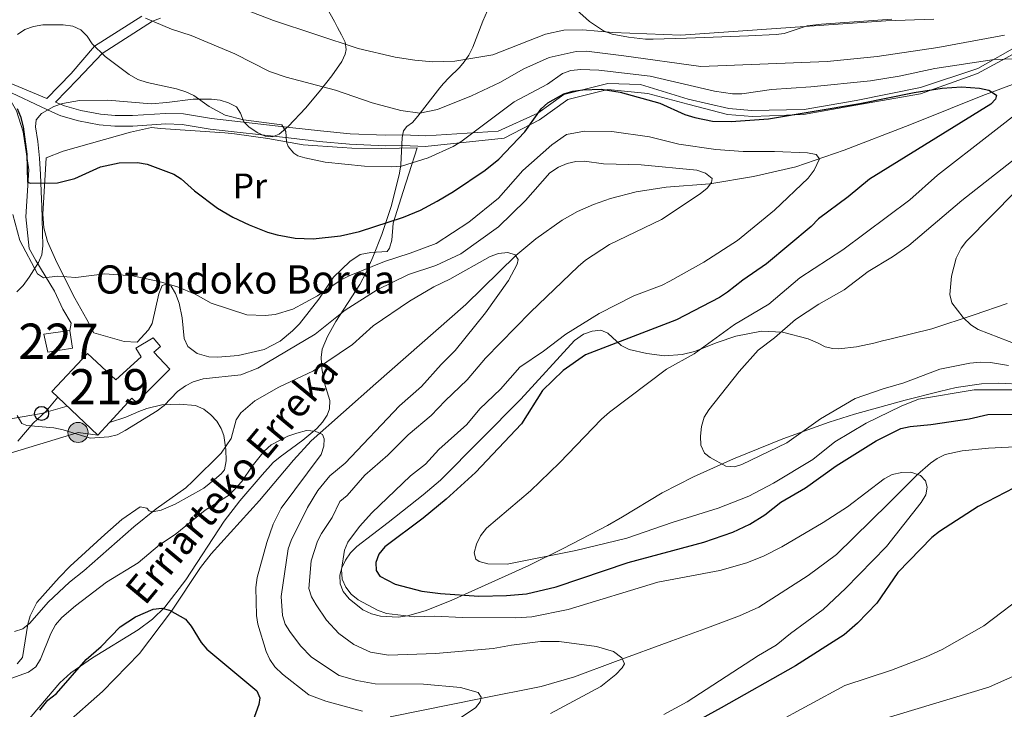
# Model space of a CAD drawing. Units: metres. Extents: x 627012 to 633877, y 4775885 to 4780642.
# Drawn here: x 627315 to 627594, y 4776963 to 4777158 of the extents above; entities that cross this region are included whole.
import ezdxf
from ezdxf.enums import TextEntityAlignment as Align

# ---------------------------------------------------------------- set-up
doc = ezdxf.new("R2010")
doc.units = ezdxf.units.M
doc.header["$MEASUREMENT"] = 0
for name, pattern in [('DGN Style 2', [85.5104, 51.30624, -34.20416]), ('DGN Style 3', [119.71456, 85.5104, -34.20416]), ('DGN Style 7', [171.0208, 76.95936, -34.20416, 25.65312, -34.20416])]:
    doc.linetypes.add(name, pattern=pattern)
for name, color, linetype, lineweight in [('Nivel 11', 7, 'Continuous', 0), ('Nivel 15', 7, 'Continuous', 0), ('Nivel 16', 7, 'Continuous', 0), ('Nivel 20', 7, 'Continuous', 0), ('Nivel 21', 7, 'Continuous', 0), ('Nivel 32', 7, 'Continuous', 0), ('Nivel 33', 7, 'Continuous', 0), ('Nivel 35', 7, 'Continuous', 0), ('Nivel 36', 7, 'Continuous', 0), ('Nivel 37', 7, 'Continuous', 0), ('Nivel 4', 7, 'Continuous', 0), ('Nivel 43', 7, 'Continuous', 0), ('Nivel 44', 7, 'Continuous', 0), ('Nivel 48', 7, 'Continuous', 0), ('Nivel 5', 7, 'Continuous', 0), ('Nivel 52', 7, 'Continuous', 0), ('Nivel 57', 7, 'Continuous', 0), ('Nivel 59', 7, 'Continuous', 0)]:
    doc.layers.add(name, color=color, linetype=linetype, lineweight=lineweight)
doc.styles.add('Style-Arial', font='txt')
doc.styles.add('Style-Arial Narrow', font='txt')
doc.styles.add('Style-timesi', font='timesi.shx', dxfattribs={"bigfont": 'timesibig.shx'})

# ---------------------------------------------------------------- blocks, each defined once
blk = doc.blocks.new('5PTT')
at = {"layer": 'Nivel 33', "color": 7, "linetype": 'Continuous', "lineweight": 30}
blk.add_circle((0.01395714282989502, 0.001741260290145874, -0.02838212521874084), 19.94981429859968, dxfattribs=at)
blk = doc.blocks.new('5PELE')
at = {"layer": 'Nivel 32', "linetype": 'Continuous', "lineweight": 0}
h = blk.add_hatch(color=9, dxfattribs=at)
edge = h.paths.add_edge_path()
edge.add_arc((-0.03617227077484131, 0.02033916115760803), 28.49973457508731, 0, 360)
at = {"layer": 'Nivel 32', "color": 252, "linetype": 'Continuous', "lineweight": 0}
blk.add_circle((-0.03617227077484131, 0.02033916115760803, 0.0008793599399723462), 28.49973457508731, dxfattribs=at)

msp = doc.modelspace()

# ---------------------------------------------------------------- linework, layer by layer
at = {"layer": 'Nivel 11', "color": 142, "linetype": 'DGN Style 3', "lineweight": 13}
for points in [[(627328.0899999999, 4776958.49, 573.14), (627338.620000001, 4776967.74, 573.22), (627349.0599999987, 4776978.470000001, 574.0600000000001), (627358.1400000006, 4776990.449999999, 575), (627366.4200000018, 4777002.92, 576.34), (627369.370000001, 4777006.800000001, 576.75), (627383.1400000006, 4777021.890000001, 577.5), (627392.6999999993, 4777033.300000001, 578.99), (627397.7300000004, 4777038.84, 579.75), (627416.0300000012, 4777055.1, 581.25), (627441.629999999, 4777077.49, 584.16), (627455.7199999988, 4777091.369999999, 585), (627461.4200000018, 4777096.130000001, 585.91), (627468.9200000018, 4777101.359999999, 586.99), (627473.25, 4777103.810000001, 587.44), (627477.7899999991, 4777105.869999999, 587.83), (627482.6000000015, 4777107.560000001, 588.12), (627489.879999999, 4777109.41, 588.28), (627498.370000001, 4777110.710000001, 588.67), (627510.7800000012, 4777111.67, 589.98), (627523.1000000015, 4777113.73, 591.88), (627535.1000000015, 4777116.51, 593.96), (627548.8000000007, 4777121.24, 595.86), (627567.4100000001, 4777128.42, 597.28), (627578.9299999997, 4777133.029999999, 598.27), (627588.120000001, 4777136.75, 599.5500000000001), (627599.8099999987, 4777141.09, 602.13)], [(627420.120000001, 4776960.48, 580.78), (627445.8399999999, 4776965.75, 585), (627462.9600000009, 4776969.16, 586.51), (627472.3999999985, 4776971.890000001, 587.7), (627483.9800000004, 4776976.199999999, 589.71), (627499.9800000004, 4776982.050000001, 591.79), (627509.3399999999, 4776985.470000001, 592.45), (627519.1900000013, 4776989.16, 592.5), (627524.5899999999, 4776991.58, 592.5), (627538.620000001, 4777000.59, 592.5), (627546.620000001, 4777006.59, 592.5), (627561.3399999999, 4777021.01, 592.5), (627563.0899999999, 4777022.74, 592.74), (627569.629999999, 4777029.220000001, 595), (627573.3200000003, 4777032.51, 594.92), (627575.1900000013, 4777033.83, 595), (627577.4699999988, 4777034.939999999, 595.4), (627582.2800000012, 4777035.939999999, 596.4300000000001), (627589.7199999988, 4777036.710000001, 597.1), (627597.2399999984, 4777037.119999999, 597.59)]]:
    msp.add_polyline3d(points, dxfattribs=at)
at = {"layer": 'Nivel 15', "color": 51, "linetype": 'Continuous', "lineweight": 13, "extrusion": (-0.05924217616318562, 0.01825119837715472, 0.9980767797726023), "elevation": 50615.50289603615, "flags": 128}
msp.add_lwpolyline([(-4750006.494539116, -805345.8267045952), (-4750002.114128366, -805347.9238220565), (-4750009.099617362, -805361.9583773948)], dxfattribs=at)
at = {"layer": 'Nivel 15', "color": 1, "linetype": 'Continuous', "lineweight": 0}
msp.add_polyline3d([(627329.3200000003, 4777070.060000001, 595.3000000000001), (627330.1400000006, 4777065.040000001, 594.42), (627323.0799999982, 4777063.970000001, 594.42), (627321.9499999993, 4777069.060000001, 595.04), (627329.3200000003, 4777070.060000001, 595.3000000000001)], dxfattribs=at)
at = {"layer": 'Nivel 15', "color": 51, "linetype": 'Continuous', "lineweight": 13}
msp.add_polyline3d([(627325.9400000013, 4777051.189999999, 593.89), (627324.2600000016, 4777052.779999999, 593.76), (627334.3500000015, 4777063.6, 594.14), (627342.379999999, 4777056.109999999, 596.64), (627349.6000000015, 4777062.67, 595.39), (627348.0599999987, 4777065.109999999, 594.26), (627352.9400000013, 4777068.01, 594.64), (627355.0599999987, 4777065.58, 595.89), (627353.129999999, 4777063.949999999, 596.14), (627357.6600000001, 4777059.130000001, 595.01), (627348.2399999984, 4777049.630000001, 594.76), (627346.9600000009, 4777050.9, 595.14), (627340.5599999987, 4777043.960000001, 594.89)], dxfattribs=at)
at = {"layer": 'Nivel 16', "color": 1, "linetype": 'Continuous', "lineweight": 13, "extrusion": (0.08780960734823455, -0.1437183461092827, 0.9857152275626879), "elevation": -630881.0310385156, "flags": 128}
msp.add_lwpolyline([(3025947.064772312, 3695910.243342906), (3025947.064772312, 3695899.852688454)], dxfattribs=at)
at = {"layer": 'Nivel 16', "color": 1, "linetype": 'Continuous', "lineweight": 13, "extrusion": (0.2794034395017936, -0.1075747780356002, 0.9541285998884842), "elevation": -338047.014038912, "flags": 128}
msp.add_lwpolyline([(4683466.149296913, 1079289.444443032), (4683463.280145302, 1079285.703591656), (4683461.146518067, 1079285.26938569)], dxfattribs=at)
at = {"layer": 'Nivel 16', "color": 1, "linetype": 'Continuous', "lineweight": 13}
for points in [[(627328.6099999994, 4777083.550000001, 596.42), (627325.2899999991, 4777090.27, 597.66), (627323.0300000012, 4777095.310000001, 598.29), (627321.9800000004, 4777099.189999999, 599.04), (627321.6700000018, 4777103.1, 600.04), (627322.6499999985, 4777119.08, 602.29), (627327.4499999993, 4777120.93, 603.04), (627346.5799999982, 4777126.380000001, 603.04)], [(627344.7199999988, 4777067.01, 593.42), (627336.1900000013, 4777069.41, 594.17), (627334.1799999997, 4777073.189999999, 594.42), (627330.7600000016, 4777079.279999999, 595.79)]]:
    msp.add_polyline3d(points, dxfattribs=at)
at = {"layer": 'Nivel 20', "color": 7, "linetype": 'Continuous', "lineweight": 0, "extrusion": (0.0559135697711103, -0.120356328151373, 0.9911548955583936), "elevation": -539284.7113926068, "flags": 128}
msp.add_lwpolyline([(2581613.460832298, 4032181.317120865), (2581613.460832298, 4032175.665705115)], dxfattribs=at)
at = {"layer": 'Nivel 20', "color": 7, "linetype": 'Continuous', "lineweight": 0, "extrusion": (0.05875592088418292, -0.1166919917095168, 0.9914286261914761), "elevation": -519996.8159734916, "flags": 128}
msp.add_lwpolyline([(2708669.375265133, 3950537.205455918), (2708669.375265133, 3950542.02751979)], dxfattribs=at)
at = {"layer": 'Nivel 20', "color": 7, "linetype": 'Continuous', "lineweight": 0, "extrusion": (0.097912714867151, -0.005222011459581387, 0.9951813055236015), "elevation": 37069.42776654875, "flags": 128}
msp.add_lwpolyline([(4803698.319928795, -370191.9367750511), (4803698.319928795, -370188.1632620953)], dxfattribs=at)
at = {"layer": 'Nivel 20', "color": 7, "linetype": 'DGN Style 2', "lineweight": 0}
for points in [[(627278.6900000013, 4777100.07, 605.65), (627278.7100000009, 4777100.1, 605.64), (627281.9499999993, 4777106.130000001, 605.64), (627285.8299999982, 4777110.540000001, 605.14), (627290.25, 4777114.6, 605.14), (627294.870000001, 4777120.65, 604.89), (627299.370000001, 4777128.119999999, 604.39), (627304.5799999982, 4777135.220000001, 603.64), (627309.120000001, 4777137.119999999, 602.89), (627312.7199999988, 4777135.09, 602.39), (627314.2100000009, 4777132.359999999, 602.39), (627316.1700000018, 4777126.449999999, 601.39), (627317.75, 4777115.619999999, 599.64), (627316.8399999999, 4777102.34, 598.39), (627317.8599999994, 4777093.390000001, 597.64), (627319.6999999993, 4777089.98, 597.64)], [(627346.5799999982, 4777126.380000001, 603.04), (627352.4699999988, 4777127.640000001, 603.91), (627355.0599999987, 4777127.43, 603.66), (627373.3000000007, 4777126.17, 605.04), (627375.9899999984, 4777125.91, 606.54), (627385.4899999984, 4777124.550000001, 606.04), (627395.4800000004, 4777122.790000001, 606.29), (627406.5399999991, 4777121.960000001, 607.79), (627409.2899999991, 4777121.83, 609.04), (627417.8200000003, 4777121.720000001, 608.41), (627427.8099999987, 4777121.93, 606.41), (627425.3900000006, 4777114.550000001, 605.29), (627423.7899999991, 4777109.52, 604.16), (627421.0199999996, 4777100.49, 600.29), (627420.5700000003, 4777095.73, 598.35), (627419.9100000001, 4777093.42, 597.74), (627419.2699999996, 4777092.51, 597.66), (627414.6700000018, 4777092.17, 597.49), (627411.6000000015, 4777091.67, 597.0500000000001), (627408.6600000001, 4777089.699999999, 596.78), (627404.1099999994, 4777085.24, 595.84), (627399.9100000001, 4777078.949999999, 594.92), (627394.4699999988, 4777072.029999999, 593.97), (627392.4400000013, 4777069.960000001, 593.53), (627388.9499999993, 4777067.07, 593.17), (627384.4299999997, 4777064.66, 592.92), (627377.0399999991, 4777062.98, 592.23), (627371.2600000016, 4777062.529999999, 592.04), (627368.7600000016, 4777062.609999999, 592), (627365.4699999988, 4777063.529999999, 592.38), (627362.8000000007, 4777065.540000001, 592.92), (627361.8000000007, 4777067.859999999, 593.09), (627361.1700000018, 4777073.720000001, 593.79), (627360.3000000007, 4777077.82, 593.92), (627359.2699999996, 4777080.57, 594.42), (627358.0399999991, 4777082.699999999, 594.64), (627356.620000001, 4777083.220000001, 594.67), (627355.4899999984, 4777082.880000001, 594.42), (627354.620000001, 4777080.529999999, 594.12), (627352.6700000018, 4777072.050000001, 593.4300000000001), (627351.6600000001, 4777070.290000001, 593.17), (627348.4699999988, 4777066.810000001, 592.79)]]:
    msp.add_polyline3d(points, dxfattribs=at)
at = {"layer": 'Nivel 21', "color": 7, "linetype": 'DGN Style 3', "lineweight": 0}
for points in [[(627309.4200000018, 4777141.5, 602.72), (627322.8099999987, 4777135.93, 602.79), (627329.6999999993, 4777142.960000001, 604.75), (627336.379999999, 4777150.75, 605), (627349.7600000016, 4777159.27, 610)], [(627598.7300000004, 4777151.24, 607.64), (627586.6900000013, 4777144.359999999, 603.54), (627570.4400000013, 4777139.050000001, 601.02), (627552.25, 4777135.35, 600.77), (627537.4400000013, 4777132.77, 601.5500000000001), (627522.5100000016, 4777132.5, 601.77), (627516.0799999982, 4777133.07, 602.35), (627504.6099999994, 4777135.67, 603.03), (627491.0899999999, 4777139.859999999, 602.74), (627481.870000001, 4777140.189999999, 601.83), (627469.3200000003, 4777137.029999999, 599.9), (627461.9600000009, 4777131.75, 600.0600000000001), (627450.7600000016, 4777126.59, 603.09), (627430.2399999984, 4777125.290000001, 607.41), (627423.7600000016, 4777125.58, 607.8100000000001), (627418.7600000016, 4777125.48, 607.7), (627408.8399999999, 4777125.91, 606.91), (627400.370000001, 4777126.689999999, 606.66), (627391.7100000009, 4777127.699999999, 605.54), (627369.5199999996, 4777130.210000001, 603.52), (627361.5199999996, 4777131.540000001, 602.91), (627356.4899999984, 4777131.67, 602.79)], [(627356.4899999984, 4777131.67, 602.79), (627347.1499999985, 4777131.07, 602.49), (627342.2300000004, 4777131.07, 602.66), (627338.0799999982, 4777131.439999999, 602.91), (627332.4800000004, 4777132.449999999, 603.13), (627327.8099999987, 4777133.84, 603.1800000000001), (627325.3000000007, 4777134.9, 602.99)]]:
    msp.add_polyline3d(points, dxfattribs=at)
at = {"layer": 'Nivel 21', "color": 7, "linetype": 'Continuous', "lineweight": 0}
for points in [[(627325.3000000007, 4777134.9, 602.99), (627331.5199999996, 4777141.25, 604.75), (627338.4800000004, 4777148.67, 605), (627352.7600000016, 4777157.859999999, 610), (627355.0700000003, 4777158.67, 610.6)], [(627309.6000000015, 4777139.029999999, 602.72), (627324.3999999985, 4777132.02, 603.16), (627326.7899999991, 4777131.01, 603.1800000000001), (627331.7800000012, 4777129.52, 603.13), (627337.6799999997, 4777128.460000001, 602.91), (627342.1000000015, 4777128.07, 602.66), (627347.25, 4777128.07, 602.49), (627356.5500000007, 4777128.67, 602.79), (627361.2300000004, 4777128.550000001, 602.91), (627369.1099999994, 4777127.23, 603.52), (627391.370000001, 4777124.720000001, 605.54), (627400.0599999987, 4777123.710000001, 606.66), (627408.629999999, 4777122.91, 606.91), (627418.7199999988, 4777122.48, 607.7), (627423.7199999988, 4777122.58, 607.8100000000001), (627430.1000000015, 4777122.290000001, 607.41), (627452.4100000001, 4777124.689999999, 601.88), (627462.4200000018, 4777129.800000001, 599.15), (627470.4699999988, 4777135.6, 599.19), (627481.8500000015, 4777138.49, 600.24), (627493.2100000009, 4777137.33, 601.34), (627504.4800000004, 4777134.300000001, 602.12), (627515.75, 4777131.4, 601.28), (627522.8299999982, 4777130.76, 600.62), (627537.3200000003, 4777131.4, 600.82), (627552.120000001, 4777133.98, 599.97), (627570.4699999988, 4777137.199999999, 600.13), (627586.5700000003, 4777143, 602.45), (627599.0100000016, 4777149.699999999, 606.67)]]:
    msp.add_polyline3d(points, dxfattribs=at)
at = {"layer": 'Nivel 32', "color": 6, "linetype": 'DGN Style 7', "lineweight": 0}
msp.add_polyline3d([(627337.2699999996, 4777040.390000001, 590.07), (627331.6799999997, 4777041.17, 590.04), (627275.0500000007, 4777023.880000001, 584.98), (627205.4400000013, 4776999.32, 589.58), (627134.4100000001, 4776976.43, 587.13), (627091.1700000018, 4776976.51, 585.1800000000001)], dxfattribs=at)
at = {"layer": 'Nivel 33', "color": 7, "linetype": 'Continuous', "lineweight": 0}
msp.add_polyline3d([(627130.0899999999, 4777032.109999999, 602.8100000000001), (627169.9200000018, 4777019.470000001, 599.96), (627271.4299999997, 4777037.949999999, 589.22), (627321.3299999982, 4777046.58, 589.98), (627328.5899999999, 4777048.66, 590.16)], dxfattribs=at)
at = {"layer": 'Nivel 35', "color": 92, "linetype": 'DGN Style 3', "lineweight": 0}
for points in [[(627467.8000000007, 4777165.67, 627.32), (627476.6000000015, 4777157.779999999, 623.6800000000001), (627480.6400000006, 4777155.130000001, 622.32), (627483.0199999996, 4777154.18, 621.96), (627487.6600000001, 4777153.290000001, 621.82), (627492.5300000012, 4777152.74, 620.58), (627494.6600000001, 4777152.710000001, 620.32), (627504.1700000018, 4777153.050000001, 622.13), (627521.6499999985, 4777153.699999999, 623.4300000000001), (627529.5199999996, 4777154.01, 624.32), (627531.8500000015, 4777154.359999999, 625.0600000000001), (627538.3299999982, 4777156.52, 628.53), (627542.3900000006, 4777156.99, 628.88), (627562.3000000007, 4777158.380000001, 627.33)], [(627401.9100000001, 4777162.040000001, 626.08), (627404.3200000003, 4777157.699999999, 627.26), (627405.2300000004, 4777156.040000001, 627.34), (627406.379999999, 4777153.939999999, 626.46), (627407.3399999999, 4777151.859999999, 624.8000000000001), (627407.6700000018, 4777149.779999999, 623.3000000000001), (627407.3900000006, 4777148.49, 622.84), (627406.3999999985, 4777146.42, 622.76), (627403.6499999985, 4777142.32, 623.32), (627400.370000001, 4777138.24, 623.69), (627396.2699999996, 4777133.23, 622.89), (627391.2699999996, 4777127.949999999, 621.17), (627388.6700000018, 4777125.800000001, 619.84), (627386.75, 4777125.040000001, 618.6), (627384.6900000013, 4777125.25, 617.08), (627382.6099999994, 4777126.140000001, 615.52), (627380.1400000006, 4777127.800000001, 613.85), (627378.6600000001, 4777129.32, 613.1), (627377.7600000016, 4777131.699999999, 612.89), (627376.5899999999, 4777133.560000001, 613.1), (627374.3000000007, 4777134.699999999, 613.6), (627371.9400000013, 4777135.380000001, 614.21), (627369.5300000012, 4777135.689999999, 614.86), (627364.2800000012, 4777135.66, 616.1), (627356.870000001, 4777134.790000001, 617.45), (627352.370000001, 4777134.42, 617.6), (627340.1000000015, 4777135.43, 615.44), (627332.120000001, 4777135.310000001, 614.5), (627327.2300000004, 4777134.449999999, 614.01), (627324.8299999982, 4777133.6, 613.71)], [(627352.7399999984, 4776988.23, 582.62), (627356.2399999984, 4776991.58, 582.83), (627362.2699999996, 4776999.369999999, 583.91), (627373.120000001, 4777016.01, 587.36), (627377.5599999987, 4777021.75, 588.9), (627383.8200000003, 4777029.189999999, 591.54), (627387.0100000016, 4777032.67, 591.98), (627388.9699999988, 4777034.310000001, 592.11), (627395.4299999997, 4777038.970000001, 592.39), (627399.379999999, 4777042.26, 592.54), (627400.9899999984, 4777044.09, 592.62), (627402.2399999984, 4777046.1, 592.73), (627402.9400000013, 4777047.880000001, 592.82), (627403.0199999996, 4777050.25, 592.96), (627401.4899999984, 4777055.199999999, 593.23), (627400.8000000007, 4777059.32, 593.5), (627400.5700000003, 4777062.439999999, 593.82), (627400.870000001, 4777064.76, 594.58), (627402.3399999999, 4777068.41, 596.32), (627404.7600000016, 4777072.640000001, 597.28), (627411.5700000003, 4777083.15, 598.84), (627413.3500000015, 4777086.57, 599.82), (627415.2199999988, 4777090.869999999, 601.49), (627417.7800000012, 4777097.35, 604.36), (627420.5199999996, 4777105.529999999, 608.32), (627422.8299999982, 4777114.720000001, 613.82), (627423.129999999, 4777117.040000001, 614.42), (627423.5599999987, 4777124.869999999, 613.9300000000001), (627423.9600000009, 4777126.73, 614.32), (627424.8999999985, 4777127.939999999, 616.19), (627426.4299999997, 4777129.08, 618.32), (627427.9699999988, 4777130.93, 618.89), (627434.2100000009, 4777138.890000001, 619.34), (627435.2699999996, 4777140.140000001, 619.82), (627436.7899999991, 4777141.75, 620.97), (627439.7800000012, 4777144.710000001, 623.82), (627441.1499999985, 4777146.26, 624.82), (627442.4800000004, 4777148.210000001, 625.44), (627443.6099999994, 4777150.449999999, 625.79), (627446.4200000018, 4777157.869999999, 626.16), (627448.4200000018, 4777162.32, 626.78)], [(627324.8299999982, 4777133.6, 613.71), (627321.2899999991, 4777131.65, 613.1), (627319.8200000003, 4777129.880000001, 612.16), (627319.6000000015, 4777127.85, 610.64), (627320.2800000012, 4777123.68, 607.85), (627320.7100000009, 4777118.93, 605.96), (627321.0599999987, 4777114.33, 604.85), (627321.1600000001, 4777111.960000001, 605.33), (627321.3399999999, 4777107.220000001, 607.86), (627321.3999999985, 4777105.48, 607.85), (627321.7100000009, 4777094.07, 602.7), (627321.379999999, 4777091.57, 601.79), (627320.4800000004, 4777089.41, 601), (627317.8200000003, 4777085.23, 599.6), (627316.1400000006, 4777082.84, 599.02), (627314.3599999994, 4777081.09, 598.79)], [(627594.9800000004, 4777077.76, 628.5600000000001), (627585.629999999, 4777074.5, 627.12), (627573.6700000018, 4777070.6, 624.82), (627562.1099999994, 4777067.73, 621.82), (627559.7199999988, 4777067.130000001, 621.6), (627557.2600000016, 4777066.51, 621.8100000000001), (627552.2699999996, 4777065.439999999, 622.79), (627547.3399999999, 4777064.93, 623.4300000000001), (627545.6400000006, 4777064.970000001, 623.32), (627543.4600000009, 4777065.49, 622.47), (627541.4800000004, 4777066.48, 621.1), (627538.5799999982, 4777067.76, 619.82), (627531.2899999991, 4777069.630000001, 619.96), (627525.370000001, 4777069.9, 618.71), (627518.1400000006, 4777068.52, 616.91), (627512.8099999987, 4777066.65, 615.91), (627506.379999999, 4777064.17, 615.11), (627502.8599999994, 4777063.25, 614.82), (627497.9200000018, 4777062.9, 614.37), (627492.8900000006, 4777063.560000001, 613.89), (627487.8299999982, 4777064.689999999, 613.32), (627485.6400000006, 4777065.83, 612.86), (627481.8000000007, 4777069.33, 611.45), (627479.8000000007, 4777070.18, 610.84), (627477.3599999994, 4777069.93, 610.38), (627474.8999999985, 4777069.029999999, 610.02), (627472.3399999999, 4777067.220000001, 609.82), (627457.1600000001, 4777050.619999999, 610.33), (627434.4200000018, 4777027.619999999, 609.83), (627429.5100000016, 4777023.49, 609.6800000000001), (627419.5500000007, 4777015.65, 607.82), (627410.6799999997, 4777008.790000001, 607.82), (627408.8900000006, 4777007.029999999, 607.1800000000001), (627407.4699999988, 4777004.98, 605.97), (627406.4499999993, 4777002.800000001, 604.8000000000001), (627405.8500000015, 4777000.66, 604.3100000000001), (627405.9200000018, 4776998.279999999, 604.82), (627406.8500000015, 4776996.08, 605.66), (627408.4899999984, 4776993.949999999, 606.47), (627412.3900000006, 4776990.9, 607.13), (627414.8500000015, 4776989.76, 607.44), (627417.3599999994, 4776989.07, 607.75), (627422.4499999993, 4776988.83, 608.37), (627425.0199999996, 4776989.18, 608.67), (627430.1000000015, 4776990.560000001, 609.27), (627437.379999999, 4776993.529999999, 610.13), (627459.3999999985, 4777003.49, 612.67), (627469.1700000018, 4777008.279999999, 613.82), (627481.6999999993, 4777014.779999999, 615.82), (627486.0100000016, 4777017.26, 615.9), (627497.25, 4777024.02, 615.32), (627506.129999999, 4777028.560000001, 615.4300000000001), (627517.4699999988, 4777033.73, 615.73), (627531.3999999985, 4777039.33, 616.13), (627544.5500000007, 4777044.060000001, 616.29), (627551.7300000004, 4777046.359999999, 615.72), (627566.129999999, 4777050.380000001, 613.83), (627575.8099999987, 4777052.83, 613.32), (627580.5700000003, 4777053.91, 614.35), (627587.6999999993, 4777054.960000001, 616.94), (627592.5700000003, 4777055.140000001, 617.4), (627600.0300000012, 4777054.779999999, 617.52)], [(627316.75, 4776958.699999999, 581.8100000000001), (627326.5599999987, 4776970.119999999, 583.0500000000001), (627329.6499999985, 4776973.01, 583.33), (627335.7899999991, 4776977.27, 583.4), (627348.7600000016, 4776985.23, 582.69), (627352.7399999984, 4776988.23, 582.62)]]:
    msp.add_polyline3d(points, dxfattribs=at)
at = {"layer": 'Nivel 36', "color": 92, "linetype": 'Continuous', "lineweight": 0}
for points in [[(627314.6400000006, 4777038.68, 589.26), (627318.9800000004, 4777043.82, 589.64), (627322.6700000018, 4777047.189999999, 590.08), (627325.9400000013, 4777051.189999999, 590.14)], [(627314.4100000001, 4776975.540000001, 583.26), (627315.9299999997, 4776977.359999999, 583.39), (627317.4600000009, 4776986.810000001, 584.26), (627318.120000001, 4776989.189999999, 584.62), (627320.0399999991, 4776992.960000001, 585.25), (627326.3399999999, 4777000.050000001, 586.46), (627329.4600000009, 4777003.279999999, 586.51), (627339.2600000016, 4777012.279999999, 586.99), (627344.0599999987, 4777016.51, 586.38), (627349.2399999984, 4777020.08, 584.88), (627351.1499999985, 4777019.720000001, 584.64), (627351.8000000007, 4777018.91, 584.39), (627352.8099999987, 4777018.640000001, 584.39), (627355.2100000009, 4777019.119999999, 584.07), (627359.1799999997, 4777020.85, 583.78), (627367.3200000003, 4777025.4, 583.52), (627370.3200000003, 4777027.82, 584.02), (627372.1999999993, 4777029.4, 584.02), (627373.1700000018, 4777030.619999999, 584.02), (627373.629999999, 4777033.09, 584.02), (627373.5599999987, 4777036.310000001, 584.17), (627372.9699999988, 4777040.33, 584.8000000000001), (627372.2800000012, 4777042.27, 585.14), (627370.9899999984, 4777044.380000001, 585.5), (627369.2899999991, 4777046.199999999, 585.89), (627367.370000001, 4777047.75, 586.59), (627364.9499999993, 4777048.779999999, 587.51), (627360.379999999, 4777049.17, 588.64), (627355.4200000018, 4777048.98, 589.39), (627351.2100000009, 4777048.01, 590.14), (627348.879999999, 4777047.16, 590.38), (627345.2600000016, 4777045.52, 590.39), (627340.5599999987, 4777043.960000001, 590.39)]]:
    msp.add_polyline3d(points, dxfattribs=at)
at = {"layer": 'Nivel 4', "color": 30, "linetype": 'Continuous', "lineweight": 30, "flags": 128}
for points, elevation in [([(627314.4499999993, 4777133.07), (627315.379999999, 4777130.75), (627316.1099999994, 4777127.890000001), (627317.1799999997, 4777120.130000001), (627317.3200000003, 4777112.16), (627318.2399999984, 4777111.91), (627325.8500000015, 4777111.939999999), (627330.7399999984, 4777113.210000001), (627338.0399999991, 4777116.560000001), (627343.3000000007, 4777117.640000001), (627348.5500000007, 4777117.73), (627351.2600000016, 4777117.27), (627358.8200000003, 4777114.460000001), (627360.9299999997, 4777113.08), (627364.6799999997, 4777109.689999999), (627371.2199999988, 4777104.800000001), (627375.5500000007, 4777102.23), (627380.129999999, 4777100.060000001), (627385.3900000006, 4777097.970000001), (627388.120000001, 4777097.23), (627393.2600000016, 4777096.310000001), (627398.3299999982, 4777096.050000001), (627406.0399999991, 4777096.98), (627411.4299999997, 4777098.16), (627423.9400000013, 4777102.199999999), (627428.7199999988, 4777104.220000001), (627433.4499999993, 4777106.82), (627438.1000000015, 4777109.560000001), (627447.0399999991, 4777115.59), (627450.9600000009, 4777118.73), (627458.3200000003, 4777126.43), (627462.8900000006, 4777132.92), (627464.870000001, 4777134.689999999), (627469.3200000003, 4777137.26), (627471.8999999985, 4777137.970000001), (627474.7100000009, 4777138.359999999), (627479.9699999988, 4777138.5), (627485.3500000015, 4777137.720000001), (627496.5899999999, 4777134.529999999), (627503.6799999997, 4777131.34), (627506.4499999993, 4777130.52), (627511.5300000012, 4777129.49), (627516.8200000003, 4777129.359999999), (627527.370000001, 4777130.15), (627553.2800000012, 4777134.470000001), (627568.6700000018, 4777137.550000001), (627576.6000000015, 4777138.84), (627582.0500000007, 4777139.24), (627587.1999999993, 4777138.84), (627589.8099999987, 4777138.220000001), (627591.9400000013, 4777136.810000001), (627591.6999999993, 4777135.720000001), (627590.4200000018, 4777134.32), (627555.9800000004, 4777113.029999999), (627549.9899999984, 4777107.99), (627541.5799999982, 4777101.76), (627539.4200000018, 4777099.609999999), (627526.7899999991, 4777088.99), (627520.0599999987, 4777084.4), (627515.7199999988, 4777080.92), (627513.4499999993, 4777079.43), (627501.3099999987, 4777073.08), (627475.5100000016, 4777063.17), (627469.1999999993, 4777058.710000001), (627463.3000000007, 4777053.050000001), (627457.3599999994, 4777043.66), (627444.3500000015, 4777029.800000001), (627436.0399999991, 4777022.220000001), (627429.5300000012, 4777016.91), (627418.6700000018, 4777008.720000001), (627416.9400000013, 4777006.66), (627416.0899999999, 4777004.310000001), (627416.1799999997, 4777001.98), (627417.25, 4777000.390000001), (627421.5599999987, 4776998.109999999), (627429.1400000006, 4776996.18), (627434.4100000001, 4776995.529999999), (627445.2699999996, 4776994.76), (627453.1400000006, 4776994.91), (627458.7399999984, 4776995.41), (627467.1799999997, 4776997.35), (627487.5799999982, 4777004.300000001), (627509.0300000012, 4777010.09), (627517.2100000009, 4777012.9), (627522.0799999982, 4777015.18), (627526.370000001, 4777017.77), (627530.870000001, 4777021.359999999), (627537.870000001, 4777025.51), (627546.5, 4777031.699999999), (627557.8399999999, 4777038.810000001), (627564.8299999982, 4777042.300000001), (627567.4699999988, 4777042.890000001), (627573.3599999994, 4777043.4), (627584.2100000009, 4777045.050000001), (627589.5, 4777046.24)], 600), ([(627589.5, 4777046.24), (627599.8599999994, 4777046.4)], 600), ([(627596.9899999984, 4777025.5), (627586.8200000003, 4777020.17), (627575.8099999987, 4777013.109999999), (627573.6600000001, 4777011.35), (627564, 4777001.449999999), (627558.0700000003, 4776992.73), (627552.6000000015, 4776987.07), (627548.8500000015, 4776983.74), (627535.0599999987, 4776974.98), (627513.9299999997, 4776963.040000001), (627499.879999999, 4776955.35)], 600), ([(627320.8599999994, 4776962.4), (627323.129999999, 4776965.24), (627325.6000000015, 4776967.109999999), (627333.9499999993, 4776976.800000001), (627338.2399999984, 4776980.49), (627343.620000001, 4776986.01), (627347.9200000018, 4776988.880000001), (627352.9499999993, 4776991.060000001), (627355.4299999997, 4776991.359999999), (627357.6400000006, 4776990.74), (627362.1700000018, 4776988.199999999), (627363.75, 4776986.210000001), (627366.5500000007, 4776981.619999999), (627368.1799999997, 4776979.720000001), (627382.3599999994, 4776967.890000001), (627383.2199999988, 4776965.890000001), (627382.9499999993, 4776964), (627381.1700000018, 4776959.279999999)], 575)]:
    msp.add_lwpolyline(points, dxfattribs=dict(at, elevation=elevation))
at = {"layer": 'Nivel 5', "color": 30, "linetype": 'Continuous', "lineweight": 0, "flags": 128}
for points, elevation in [([(627378.9800000004, 4777161.09), (627387.0500000007, 4777157.98), (627411.1000000015, 4777150.109999999), (627421.5100000016, 4777147.640000001), (627427.1099999994, 4777146.74), (627432.2300000004, 4777146.33), (627438.4499999993, 4777146.51), (627449.1999999993, 4777148.300000001), (627464.1799999997, 4777154.18), (627469.379999999, 4777155.310000001), (627474.6999999993, 4777155.41), (627483.2600000016, 4777154.66), (627502.4800000004, 4777153.83), (627560.620000001, 4777157.949999999), (627574.1999999993, 4777158.390000001)], 615), ([(627314.4899999984, 4777154.050000001), (627316.5599999987, 4777155.449999999), (627319.0599999987, 4777156.33), (627321.7399999984, 4777156.790000001), (627327.4800000004, 4777156.810000001), (627330.2199999988, 4777156.369999999), (627332.5100000016, 4777155.369999999), (627334.25, 4777153.58), (627335.7100000009, 4777151.41), (627339.3500000015, 4777147.82), (627346.1499999985, 4777142.689999999), (627348.6600000001, 4777141.279999999), (627351.2399999984, 4777140.4), (627359.5899999999, 4777138.67), (627362.1799999997, 4777137.790000001), (627364.5, 4777136.73), (627368.879999999, 4777133.619999999), (627373.4200000018, 4777131.16), (627378.5799999982, 4777129.869999999), (627389.4699999988, 4777128.380000001), (627390.6000000015, 4777126.529999999), (627390.7199999988, 4777123.58), (627391.1999999993, 4777122.310000001), (627392.8599999994, 4777120.380000001), (627393.9600000009, 4777119.68), (627395.9400000013, 4777119.050000001), (627401.6799999997, 4777117.84), (627412.8500000015, 4777116.75), (627420.5300000012, 4777116.470000001), (627423.3399999999, 4777116.73), (627430.9299999997, 4777119.029999999), (627438.0300000012, 4777122.290000001), (627440.1799999997, 4777123.630000001), (627455.2600000016, 4777134.91), (627464.7399999984, 4777139.960000001), (627468.9600000009, 4777142.970000001), (627471.3000000007, 4777143.84), (627474.1700000018, 4777144.140000001), (627479.3000000007, 4777143.939999999), (627493.7800000012, 4777142.189999999), (627512.1000000015, 4777138.01), (627517.1400000006, 4777137.210000001), (627519.7800000012, 4777137.26), (627528.1999999993, 4777138.48), (627539.3999999985, 4777139.18), (627556.3099999987, 4777140.939999999), (627564.3599999994, 4777142.26), (627574.5, 4777144.41), (627591.3000000007, 4777146.92)], 605), ([(627350.8399999999, 4777158.67), (627358.1600000001, 4777155.59), (627363.7800000012, 4777153.720000001), (627376.120000001, 4777148.58), (627385.9400000013, 4777143.58), (627390.6999999993, 4777141.960000001), (627404.6700000018, 4777138.290000001), (627415.0799999982, 4777134.66), (627423.1900000013, 4777132.529999999), (627428.5100000016, 4777131.779999999), (627433.5100000016, 4777132.790000001), (627443.2199999988, 4777136.66), (627451.2199999988, 4777140.460000001), (627458, 4777144.27), (627465.1700000018, 4777147.57), (627472.8500000015, 4777149.210000001), (627475.8200000003, 4777149.279999999), (627486.3200000003, 4777148.029999999), (627508.1700000018, 4777144.970000001), (627543.9699999988, 4777146.42), (627558.1400000006, 4777147.85), (627575.3099999987, 4777150.4), (627594.2199999988, 4777153.880000001)], 610), ([(627591.3000000007, 4777146.92), (627600.2300000004, 4777147.26)], 605), ([(627599.9600000009, 4777133.35), (627590.120000001, 4777125.699999999), (627575.2300000004, 4777114.18), (627567.3999999985, 4777107.18), (627548.4299999997, 4777093), (627536.2800000012, 4777085.07), (627527.4800000004, 4777077.58), (627517.7300000004, 4777071.77), (627506.2699999996, 4777063.51), (627498.4899999984, 4777059.09), (627482.2899999991, 4777046.970000001), (627480.0100000016, 4777044.970000001), (627468.1700000018, 4777032.52), (627459.9100000001, 4777024.609999999), (627447.4499999993, 4777014.01), (627445.6999999993, 4777011.9), (627444.5799999982, 4777009.5), (627443.9600000009, 4777007.060000001), (627444.379999999, 4777005.26), (627445.3999999985, 4777004.57), (627447.8299999982, 4777003.949999999), (627453.3000000007, 4777003.85), (627472.7800000012, 4777007.699999999), (627487.1799999997, 4777011.23), (627500.0799999982, 4777015.68), (627513.120000001, 4777019.68), (627521.7800000012, 4777023.130000001), (627528.8099999987, 4777026.779999999), (627539.9600000009, 4777033.5), (627546.1700000018, 4777038.49), (627555.0399999991, 4777043.84), (627564.9200000018, 4777048.619999999), (627569.879999999, 4777050.59), (627585.6799999997, 4777053.279999999), (627596.5399999991, 4777053.290000001)], 605), ([(627430.1099999994, 4777032.18), (627433.8900000006, 4777036.310000001), (627441.8200000003, 4777043.470000001), (627445.5799999982, 4777047.91), (627451.4499999993, 4777053.460000001), (627456.879999999, 4777059.689999999), (627463.6099999994, 4777064.25), (627469.8900000006, 4777069.08), (627479.3299999982, 4777074.869999999), (627489.1799999997, 4777079.880000001), (627497.1999999993, 4777082.98), (627499.4200000018, 4777084.119999999), (627509.0199999996, 4777089.5), (627518.5500000007, 4777095.65), (627529.0799999982, 4777104.25), (627538.6000000015, 4777113.310000001), (627540.3000000007, 4777115.560000001), (627541.8000000007, 4777118.779999999), (627540.8900000006, 4777119.970000001), (627538.4499999993, 4777120.439999999), (627529.0599999987, 4777120.859999999), (627520.2100000009, 4777120.85), (627512.3999999985, 4777121.42), (627501.9800000004, 4777122.9), (627493.6000000015, 4777125.050000001), (627483, 4777126.560000001), (627475.2600000016, 4777126.66), (627470.1099999994, 4777125.73), (627465.9699999988, 4777122.73), (627457.7800000012, 4777115.48), (627450.870000001, 4777107.67), (627442.4400000013, 4777100.779999999), (627433.1499999985, 4777094.810000001), (627425.8000000007, 4777092), (627418.5199999996, 4777089.710000001), (627408.4800000004, 4777085.609999999), (627406.2600000016, 4777084.460000001), (627399.5399999991, 4777079.960000001), (627392.5599999987, 4777076.189999999), (627387.5500000007, 4777074.630000001), (627384.7399999984, 4777074.33), (627379.5199999996, 4777074.560000001), (627369.379999999, 4777077.869999999), (627364.879999999, 4777080.369999999), (627359.9100000001, 4777082.460000001), (627354.6600000001, 4777083.949999999), (627347.1400000006, 4777085.560000001), (627339.2199999988, 4777086.18), (627331.0300000012, 4777085.17), (627325.9299999997, 4777085.49), (627321.8999999985, 4777084.99), (627320.1999999993, 4777086.189999999), (627315.1700000018, 4777095.640000001), (627313.1600000001, 4777103.02)], 595), ([(627601.5700000003, 4777122.23), (627582.1499999985, 4777106.99), (627567.1499999985, 4777094.210000001), (627562.5100000016, 4777090.970000001), (627555.6400000006, 4777086.790000001), (627548.8399999999, 4777081.609999999), (627541.6000000015, 4777077.52), (627535.0199999996, 4777073.210000001), (627529.0500000007, 4777068.040000001), (627524.3900000006, 4777064.51), (627519.0199999996, 4777058.48), (627510.4699999988, 4777047.609999999), (627509.1499999985, 4777045.49), (627508.3399999999, 4777042.83), (627508.1099999994, 4777040.17), (627508.2199999988, 4777037.6), (627509.2399999984, 4777035.32), (627510.870000001, 4777034.029999999)], 610), ([(627470.3000000007, 4777117.43), (627467.8000000007, 4777116.390000001), (627465.370000001, 4777114.800000001), (627458.4600000009, 4777106.93), (627450.8000000007, 4777099.51), (627440.129999999, 4777091.880000001), (627433.1000000015, 4777088.5), (627425.3000000007, 4777085.949999999), (627416.4100000001, 4777081.65), (627407.4299999997, 4777075.880000001), (627398.8900000006, 4777069.08), (627382.5899999999, 4777059.4), (627377.8599999994, 4777057.5), (627367.1499999985, 4777056.35), (627364.3500000015, 4777055.550000001), (627362.1099999994, 4777054.439999999), (627359.879999999, 4777052.800000001), (627356.0700000003, 4777048.85), (627354.129999999, 4777047.27), (627345.0399999991, 4777041.699999999), (627342.8099999987, 4777040.540000001), (627340.379999999, 4777039.939999999), (627335.120000001, 4777039.529999999), (627327.4600000009, 4777041.92), (627324.8500000015, 4777042.470000001), (627317.1600000001, 4777043.15), (627315.6999999993, 4777043.76), (627314.379999999, 4777045.970000001)], 590), ([(627465.6099999994, 4776961.49), (627479.8399999999, 4776969.08), (627484.129999999, 4776972.540000001), (627485.9100000001, 4776974.449999999), (627486.5300000012, 4776975.51), (627485.8000000007, 4776977.300000001), (627483.4100000001, 4776979.050000001), (627478.6099999994, 4776980.51), (627468.0700000003, 4776981.890000001), (627462.7800000012, 4776981.869999999), (627454.5300000012, 4776980.859999999), (627449.3200000003, 4776979.890000001), (627433, 4776978.49), (627419.6400000006, 4776978.050000001), (627414.5700000003, 4776978.91), (627409.8099999987, 4776981.01), (627405.5899999999, 4776984.16), (627402.1000000015, 4776987.9), (627399.129999999, 4776992.300000001), (627397.879999999, 4776994.560000001), (627397.120000001, 4776996.939999999), (627397.7600000016, 4777004.77), (627399.5500000007, 4777010.310000001), (627400.6900000013, 4777012.529999999), (627403.7199999988, 4777017.07), (627405.8500000015, 4777021.609999999), (627407.9800000004, 4777023.33), (627412.9699999988, 4777029.050000001), (627419.4800000004, 4777034.73), (627425.1999999993, 4777040.48), (627431.75, 4777045.949999999), (627435.7100000009, 4777050.17), (627441.9600000009, 4777056.09), (627447.1999999993, 4777062.23), (627459.879999999, 4777075.300000001), (627473.3900000006, 4777088.27), (627475.5300000012, 4777090.029999999), (627482.3200000003, 4777094.49), (627497.0199999996, 4777101.57), (627508.0199999996, 4777108.85), (627509.9600000009, 4777110.43), (627511.1900000013, 4777112.060000001), (627511.379999999, 4777113.199999999), (627509.5, 4777114.76), (627507.0199999996, 4777115.540000001), (627491.3200000003, 4777117.050000001), (627480.620000001, 4777117.359999999), (627475.2600000016, 4777118.09), (627472.7199999988, 4777118.029999999), (627470.3000000007, 4777117.43)], 590), ([(627597.4499999993, 4777109.619999999), (627583.4699999988, 4777095.41), (627581.9499999993, 4777093.43), (627580.5799999982, 4777090.65), (627579.1999999993, 4777085.49), (627578.7199999988, 4777080.32), (627579.3399999999, 4777077.9), (627582.5399999991, 4777073.779999999), (627584.6700000018, 4777071.74), (627586.75, 4777070.35), (627610.1999999993, 4777061.32)], 615), ([(627313.6700000018, 4776984.73), (627316.0500000007, 4776985.470000001), (627318.0399999991, 4776987.08), (627323.2199999988, 4776993.060000001), (627329.25, 4776998.74), (627333.3399999999, 4777001.949999999), (627347.4699999988, 4777014.380000001), (627353.8000000007, 4777019.49), (627362.1799999997, 4777025.5), (627364.2199999988, 4777027.34), (627372.2199999988, 4777035.26), (627375.0500000007, 4777039.5), (627376.5300000012, 4777044.77), (627377.8200000003, 4777046.699999999), (627381.8099999987, 4777050.18), (627388.5700000003, 4777054), (627398.4400000013, 4777058.689999999), (627409.5, 4777066.09), (627415.3099999987, 4777071.41), (627425.620000001, 4777078.369999999), (627432.4800000004, 4777082.5), (627437.0300000012, 4777084.699999999), (627448.4600000009, 4777091.060000001), (627450.8599999994, 4777091.970000001), (627453.4699999988, 4777092.23), (627455.5799999982, 4777091.59), (627456.4200000018, 4777090.27), (627456.1099999994, 4777088.91), (627453.6799999997, 4777084.23), (627447.1799999997, 4777075.109999999), (627438.5199999996, 4777064.41), (627434.5899999999, 4777060.48), (627429.0599999987, 4777054.18), (627422.8099999987, 4777048.77), (627407.379999999, 4777032.460000001), (627403.0199999996, 4777028.869999999), (627399.6600000001, 4777024.720000001), (627396.7100000009, 4777019.9), (627392.0799999982, 4777010.49), (627391.2600000016, 4777008.130000001), (627389.2600000016, 4776994.66), (627389.6700000018, 4776989.23), (627390.3500000015, 4776986.82), (627391.6700000018, 4776984.689999999), (627394.7600000016, 4776980.699999999), (627397.8399999999, 4776977.43), (627405.6400000006, 4776972.25), (627410.6700000018, 4776970.810000001), (627415.9200000018, 4776969.869999999), (627429.6099999994, 4776969.790000001), (627440.0399999991, 4776968.859999999), (627445.0399999991, 4776967.42), (627445.9100000001, 4776966.07)], 585), ([(627510.870000001, 4777034.029999999), (627515.2899999991, 4777031.65), (627517.7600000016, 4777031.42), (627519.8299999982, 4777032.1), (627532.5300000012, 4777038.24), (627542.1099999994, 4777045.050000001), (627551.9699999988, 4777050.82), (627559.879999999, 4777053.59), (627565.7399999984, 4777055.220000001), (627575.9499999993, 4777059.09), (627584.4499999993, 4777060.83), (627587.4600000009, 4777061.09), (627590.2600000016, 4777060.99), (627595.4200000018, 4777060.18)], 610), ([(627412.3000000007, 4776962.109999999), (627401.9499999993, 4776964.93), (627397.1099999994, 4776966.779999999), (627389.5799999982, 4776972.630000001), (627387.4899999984, 4776974.67), (627386.0700000003, 4776976.75), (627385.0199999996, 4776979.040000001), (627382.6400000006, 4776986.779999999), (627382.2199999988, 4776989.290000001), (627382.0799999982, 4776997.25), (627382.4299999997, 4777000.029999999), (627385.1799999997, 4777009.98), (627386.9499999993, 4777015.210000001), (627389.2199999988, 4777019.68), (627400.5399999991, 4777034.890000001), (627401.3299999982, 4777037.26), (627401.4699999988, 4777039.390000001), (627400.9800000004, 4777040.609999999), (627398.9200000018, 4777041.59), (627396.4200000018, 4777041.689999999), (627393.6600000001, 4777040.960000001), (627391.129999999, 4777040.140000001), (627386.4400000013, 4777037.67), (627384.4400000013, 4777035.84), (627380.9899999984, 4777031.59), (627378.1400000006, 4777027.27), (627374.5799999982, 4777023.51), (627367.6999999993, 4777019.16), (627359.2199999988, 4777012.27), (627354.8000000007, 4777009.27), (627348.6900000013, 4777004.17), (627339.7300000004, 4776998.699999999), (627330.9100000001, 4776992.040000001), (627327.120000001, 4776988.65), (627325.3299999982, 4776986.59), (627324.0100000016, 4776984.15), (627321.0300000012, 4776976.890000001), (627319.6700000018, 4776974.67), (627317.6400000006, 4776973.210000001), (627312.6700000018, 4776971.4)], 580), ([(627497.7100000009, 4776961.140000001), (627504.2699999996, 4776964.77), (627524.5599999987, 4776977.93), (627529.5199999996, 4776980.82), (627533.6099999994, 4776984.199999999), (627542.8900000006, 4776990.98), (627549.1900000013, 4776996.93), (627560.8000000007, 4777008.869999999), (627570.6700000018, 4777021.300000001), (627571.9200000018, 4777023.470000001), (627572.3200000003, 4777025.619999999), (627571.8999999985, 4777027.49), (627570.4499999993, 4777028.939999999), (627567.6700000018, 4777029.880000001), (627565.1700000018, 4777029.85), (627562.4299999997, 4777029.24), (627560.1400000006, 4777028.040000001), (627549.7699999996, 4777020.07), (627542.8200000003, 4777015.630000001), (627531.129999999, 4777008.710000001), (627526.1700000018, 4777006.15), (627521.25, 4777004.16), (627513.5599999987, 4777002.01), (627496.0300000012, 4776998.76), (627470.5899999999, 4776990.93), (627460.3200000003, 4776988.859999999), (627455.7399999984, 4776988.619999999), (627440.6000000015, 4776988.720000001), (627432.8000000007, 4776989.08), (627427.1099999994, 4776988.93), (627419.0799999982, 4776989.82), (627416.5199999996, 4776990.74), (627411.0700000003, 4776993.689999999), (627409.129999999, 4776995.310000001), (627407.5799999982, 4776997.27), (627406.4899999984, 4776999.57), (627406.3399999999, 4777002.279999999), (627407.2100000009, 4777007.779999999), (627408.1400000006, 4777010.09), (627411.4699999988, 4777014.550000001), (627414.9299999997, 4777018.390000001), (627425.9200000018, 4777028.83), (627430.1099999994, 4777032.18)], 595), ([(627601.3599999994, 4776996.189999999), (627588.3500000015, 4776986.300000001), (627576.5700000003, 4776979.619999999), (627572.0199999996, 4776977.5), (627562.2699999996, 4776973.75), (627549.0300000012, 4776969.449999999), (627518.6400000006, 4776952.939999999)], 605), ([(627680.8599999994, 4776961.34), (627667.4100000001, 4776970.210000001), (627660.1799999997, 4776973.890000001), (627656.0399999991, 4776976.689999999), (627646.8200000003, 4776979.75), (627630.6499999985, 4776980.76), (627625.5399999991, 4776980.43), (627617.4299999997, 4776979.17), (627604.6400000006, 4776975.57), (627589.8399999999, 4776968.970000001), (627553.7800000012, 4776958.07)], 610), ([(627445.9100000001, 4776966.07), (627445.6600000001, 4776964.790000001), (627444.3500000015, 4776963.029999999), (627435.3299999982, 4776957.15)], 585)]:
    msp.add_lwpolyline(points, dxfattribs=dict(at, elevation=elevation))
at = {"layer": 'Nivel 52', "color": 1, "linetype": 'Continuous', "lineweight": 13}
msp.add_polyline3d([(627340.5599999987, 4777043.960000001, 594.89), (627346.9600000009, 4777050.9, 595.14), (627348.2399999984, 4777049.630000001, 594.76), (627357.6600000001, 4777059.130000001, 595.01), (627353.129999999, 4777063.949999999, 596.14), (627355.0599999987, 4777065.58, 595.89), (627352.9400000013, 4777068.01, 594.64), (627348.0599999987, 4777065.109999999, 594.26), (627349.6000000015, 4777062.67, 595.39), (627342.379999999, 4777056.109999999, 596.64), (627334.3500000015, 4777063.6, 594.14), (627324.2600000016, 4777052.779999999, 593.76), (627325.9400000013, 4777051.189999999, 593.89), (627337.2699999996, 4777040.390000001, 594.76)], close=True, dxfattribs=at)
at = {"layer": 'Nivel 52', "color": 1, "linetype": 'Continuous', "lineweight": 0}
msp.add_3dface([(627329.3200000003, 4777070.060000001, 595.3000000000001), (627321.9499999993, 4777069.060000001, 595.04), (627323.0799999982, 4777063.970000001, 594.42), (627330.1400000006, 4777065.040000001, 594.42)], dxfattribs=at)
at = {"layer": 'Nivel 57', "color": 92, "linetype": 'DGN Style 3', "lineweight": 0}
for points in [[(627562.3000000007, 4777158.380000001, 627.33), (627542.3900000006, 4777156.99, 628.88), (627538.3299999982, 4777156.52, 628.53), (627531.8500000015, 4777154.359999999, 625.0600000000001), (627529.5199999996, 4777154.01, 624.32), (627521.6499999985, 4777153.699999999, 623.4300000000001), (627504.1700000018, 4777153.050000001, 622.13), (627494.6600000001, 4777152.710000001, 620.32), (627492.5300000012, 4777152.74, 620.58), (627487.6600000001, 4777153.290000001, 621.82), (627483.0199999996, 4777154.18, 621.96), (627480.6400000006, 4777155.130000001, 622.32), (627476.6000000015, 4777157.779999999, 623.6800000000001), (627467.8000000007, 4777165.67, 627.32)], [(627314.3599999994, 4777081.09, 598.79), (627316.1400000006, 4777082.84, 599.02), (627317.8200000003, 4777085.23, 599.6), (627320.4800000004, 4777089.41, 601), (627321.379999999, 4777091.57, 601.79), (627321.7100000009, 4777094.07, 602.7), (627321.3999999985, 4777105.48, 607.85), (627321.3399999999, 4777107.220000001, 607.86), (627321.1600000001, 4777111.960000001, 605.33), (627321.0599999987, 4777114.33, 604.85), (627320.7100000009, 4777118.93, 605.96), (627320.2800000012, 4777123.68, 607.85), (627319.6000000015, 4777127.85, 610.64), (627319.8200000003, 4777129.880000001, 612.16), (627321.2899999991, 4777131.65, 613.1), (627324.8299999982, 4777133.6, 613.71), (627327.2300000004, 4777134.449999999, 614.01), (627332.120000001, 4777135.310000001, 614.5), (627340.1000000015, 4777135.43, 615.44), (627352.370000001, 4777134.42, 617.6), (627356.870000001, 4777134.790000001, 617.45), (627364.2800000012, 4777135.66, 616.1), (627369.5300000012, 4777135.689999999, 614.86), (627371.9400000013, 4777135.380000001, 614.21), (627374.3000000007, 4777134.699999999, 613.6), (627376.5899999999, 4777133.560000001, 613.1), (627377.7600000016, 4777131.699999999, 612.89), (627378.6600000001, 4777129.32, 613.1), (627380.1400000006, 4777127.800000001, 613.85), (627382.6099999994, 4777126.140000001, 615.52), (627384.6900000013, 4777125.25, 617.08), (627386.75, 4777125.040000001, 618.6), (627388.6700000018, 4777125.800000001, 619.84), (627391.2699999996, 4777127.949999999, 621.17), (627396.2699999996, 4777133.23, 622.89), (627400.370000001, 4777138.24, 623.69), (627403.6499999985, 4777142.32, 623.32), (627406.3999999985, 4777146.42, 622.76), (627407.3900000006, 4777148.49, 622.84), (627407.6700000018, 4777149.779999999, 623.3000000000001), (627407.3399999999, 4777151.859999999, 624.8000000000001), (627406.379999999, 4777153.939999999, 626.46), (627405.2300000004, 4777156.040000001, 627.34), (627404.3200000003, 4777157.699999999, 627.26), (627401.9100000001, 4777162.040000001, 626.08)], [(627448.4200000018, 4777162.32, 626.78), (627446.4200000018, 4777157.869999999, 626.16), (627443.6099999994, 4777150.449999999, 625.79), (627442.4800000004, 4777148.210000001, 625.44), (627441.1499999985, 4777146.26, 624.82), (627439.7800000012, 4777144.710000001, 623.82), (627436.7899999991, 4777141.75, 620.97), (627435.2699999996, 4777140.140000001, 619.82), (627434.2100000009, 4777138.890000001, 619.34), (627427.9699999988, 4777130.93, 618.89), (627426.4299999997, 4777129.08, 618.32), (627424.8999999985, 4777127.939999999, 616.19), (627423.9600000009, 4777126.73, 614.32), (627423.5599999987, 4777124.869999999, 613.9300000000001), (627423.129999999, 4777117.040000001, 614.42), (627422.8299999982, 4777114.720000001, 613.82), (627420.5199999996, 4777105.529999999, 608.32), (627417.7800000012, 4777097.35, 604.36), (627415.2199999988, 4777090.869999999, 601.49), (627413.3500000015, 4777086.57, 599.82), (627411.5700000003, 4777083.15, 598.84), (627404.7600000016, 4777072.640000001, 597.28), (627402.3399999999, 4777068.41, 596.32), (627400.870000001, 4777064.76, 594.58), (627400.5700000003, 4777062.439999999, 593.82), (627400.8000000007, 4777059.32, 593.5), (627401.4899999984, 4777055.199999999, 593.23), (627403.0199999996, 4777050.25, 592.96), (627402.9400000013, 4777047.880000001, 592.82), (627402.2399999984, 4777046.1, 592.73), (627400.9899999984, 4777044.09, 592.62), (627399.379999999, 4777042.26, 592.54), (627395.4299999997, 4777038.970000001, 592.39), (627388.9699999988, 4777034.310000001, 592.11), (627387.0100000016, 4777032.67, 591.98), (627383.8200000003, 4777029.189999999, 591.54), (627377.5599999987, 4777021.75, 588.9), (627373.120000001, 4777016.01, 587.36), (627362.2699999996, 4776999.369999999, 583.91), (627356.2399999984, 4776991.58, 582.83), (627352.7399999984, 4776988.23, 582.62), (627348.7600000016, 4776985.23, 582.69), (627335.7899999991, 4776977.27, 583.4), (627329.6499999985, 4776973.01, 583.33), (627326.5599999987, 4776970.119999999, 583.0500000000001), (627316.75, 4776958.699999999, 581.8100000000001)]]:
    msp.add_polyline3d(points, dxfattribs=at)
at = {"layer": 'Nivel 59', "color": 7, "linetype": 'Continuous', "lineweight": 0}
msp.add_polyline3d([(627594.9800000004, 4777077.76, 628.5600000000001), (627585.629999999, 4777074.5, 627.12), (627573.6700000018, 4777070.6, 624.82), (627562.1099999994, 4777067.73, 621.82), (627559.7199999988, 4777067.130000001, 621.6), (627557.2600000016, 4777066.51, 621.8100000000001), (627552.2699999996, 4777065.439999999, 622.79), (627547.3399999999, 4777064.93, 623.4300000000001), (627545.6400000006, 4777064.970000001, 623.32), (627543.4600000009, 4777065.49, 622.47), (627541.4800000004, 4777066.48, 621.1), (627538.5799999982, 4777067.76, 619.82), (627531.2899999991, 4777069.630000001, 619.96), (627525.370000001, 4777069.9, 618.71), (627518.1400000006, 4777068.52, 616.91), (627512.8099999987, 4777066.65, 615.91), (627506.379999999, 4777064.17, 615.11), (627502.8599999994, 4777063.25, 614.82), (627497.9200000018, 4777062.9, 614.37), (627492.8900000006, 4777063.560000001, 613.89), (627487.8299999982, 4777064.689999999, 613.32), (627485.6400000006, 4777065.83, 612.86), (627481.8000000007, 4777069.33, 611.45), (627479.8000000007, 4777070.18, 610.84), (627477.3599999994, 4777069.93, 610.38), (627474.8999999985, 4777069.029999999, 610.02), (627472.3399999999, 4777067.220000001, 609.82), (627457.1600000001, 4777050.619999999, 610.33), (627434.4200000018, 4777027.619999999, 609.83), (627429.5100000016, 4777023.49, 609.6800000000001), (627419.5500000007, 4777015.65, 607.82), (627410.6799999997, 4777008.790000001, 607.82), (627408.8900000006, 4777007.029999999, 607.1800000000001), (627407.4699999988, 4777004.98, 605.97), (627406.4499999993, 4777002.800000001, 604.8000000000001), (627405.8500000015, 4777000.66, 604.3100000000001), (627405.9200000018, 4776998.279999999, 604.82), (627406.8500000015, 4776996.08, 605.66), (627408.4899999984, 4776993.949999999, 606.47), (627412.3900000006, 4776990.9, 607.13), (627414.8500000015, 4776989.76, 607.44), (627417.3599999994, 4776989.07, 607.75), (627422.4499999993, 4776988.83, 608.37), (627425.0199999996, 4776989.18, 608.67), (627430.1000000015, 4776990.560000001, 609.27), (627437.379999999, 4776993.529999999, 610.13), (627459.3999999985, 4777003.49, 612.67), (627469.1700000018, 4777008.279999999, 613.82), (627481.6999999993, 4777014.779999999, 615.82), (627486.0100000016, 4777017.26, 615.9), (627497.25, 4777024.02, 615.32), (627506.129999999, 4777028.560000001, 615.4300000000001), (627517.4699999988, 4777033.73, 615.73), (627531.3999999985, 4777039.33, 616.13), (627544.5500000007, 4777044.060000001, 616.29), (627551.7300000004, 4777046.359999999, 615.72), (627566.129999999, 4777050.380000001, 613.83), (627575.8099999987, 4777052.83, 613.32), (627580.5700000003, 4777053.91, 614.35), (627587.6999999993, 4777054.960000001, 616.94), (627592.5700000003, 4777055.140000001, 617.4), (627600.0300000012, 4777054.779999999, 617.52)], dxfattribs=at)

# ---------------------------------------------------------------- block references
at = {"layer": 'Nivel 32', "color": 252, "linetype": 'Continuous', "lineweight": 0, "xscale": 0.1000009313241567, "yscale": 0.1000009313241567, "zscale": 0.1000009313241567}
msp.add_blockref('5PELE', (627331.6799999997, 4777041.17, 590.04), dxfattribs=at)
at = {"layer": 'Nivel 33', "color": 7, "linetype": 'Continuous', "lineweight": 30, "xscale": 0.1000009313241567, "yscale": 0.1000009313241567, "zscale": 0.1000009313241567}
msp.add_blockref('5PTT', (627321.3299999982, 4777046.58, 589.98), dxfattribs=at)

# ---------------------------------------------------------------- texts
at = {"layer": 'Nivel 37', "color": 92, "linetype": 'Continuous', "lineweight": 0, "style": 'Style-Arial Narrow'}
msp.add_text('Pr', height=6.99996, dxfattribs=at).set_placement((627380.3908149973, 4777111.11998, 602), align=Align.MIDDLE_CENTER)
at = {"layer": 'Nivel 43', "color": 142, "linetype": 'Continuous', "lineweight": 0, "style": 'Style-timesi'}
msp.add_text('Erriarteko Erreka', height=7.999980000000001, rotation=50.28099999180795, dxfattribs=at).set_placement((627350.620000001, 4776991.790000001, 575.58))
at = {"layer": 'Nivel 44', "color": 7, "linetype": 'Continuous', "lineweight": 0, "style": 'Style-Arial'}
msp.add_text('Otondoko Borda', height=7.999980000000001, dxfattribs=at).set_placement((627336.6999999993, 4777080.57, 594.23))
at = {"layer": 'Nivel 48', "color": 1, "linetype": 'Continuous', "lineweight": 0, "style": 'Style-Arial Narrow'}
for s, p in [('227', (627326.1046221033, 4777067.04998, 591.97)), ('219', (627340.5046221055, 4777054.12998, 590.99))]:
    msp.add_text(s, height=9.99996, dxfattribs=at).set_placement(p, align=Align.MIDDLE_CENTER)

doc.saveas('drawing.dxf')
